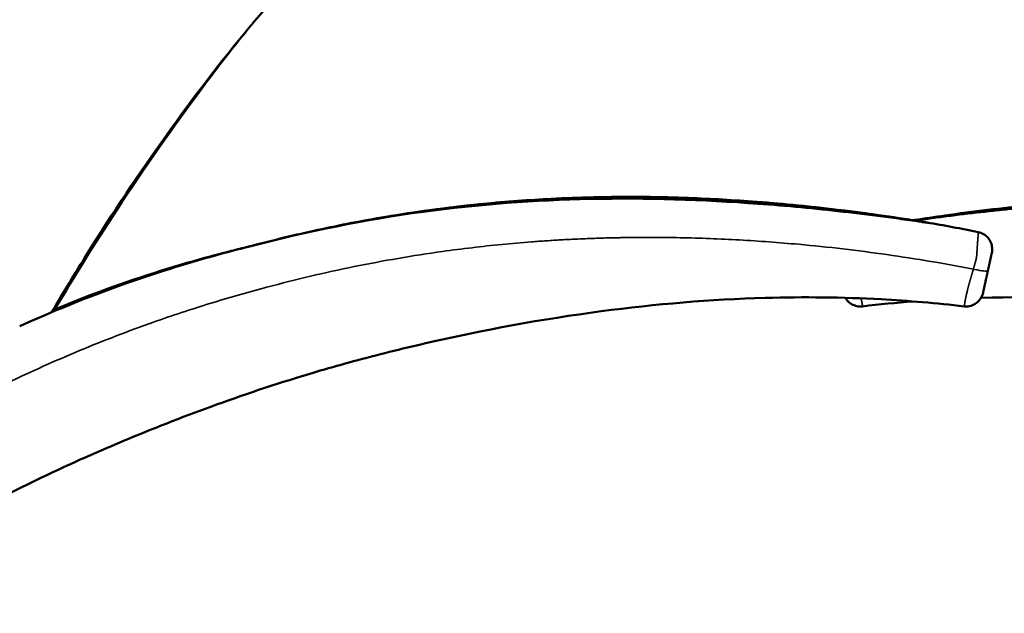
# Model space of a CAD drawing. Units: millimetres. Extents: x 0 to 23212, y 0 to 22096.
# Drawn here: x 6325 to 6722, y 20525 to 20765 of the extents above; entities that cross this region are included whole.
import ezdxf

# ---------------------------------------------------------------- set-up
doc = ezdxf.new("R2010")
doc.units = ezdxf.units.MM
doc.layers.add('MD_Visible', color=7, linetype='Continuous', lineweight=50)
doc.layers.add('MD_Visible Narrow', color=7, linetype='Continuous', lineweight=35)
doc.dimstyles.new('OLCU', dxfattribs={"dimtxt": 300, "dimasz": 150, "dimexe": 0.18, "dimexo": 0.0625, "dimgap": 80, "dimtad": 1, "dimdec": 0, "dimlfac": 0.1, "dimrnd": 5, "dimzin": 0, "dimdsep": 46, "dimtxsty": 'Standard', "dimcen": 0.09, "dimse1": 1, "dimse2": 1, "dimadec": 0, "dimazin": 0, "dimtfac": 1, "dimtdec": 0, "dimtofl": 0, "dimtmove": 0, "dimatfit": 3, "dimfxl": 1, "dimtolj": 1, "dimtzin": 0, "dimarcsym": 0})

# ---------------------------------------------------------------- blocks, each defined once
blk = doc.blocks.new('CustomObjectsInViewport4_0')
at = {"layer": 'MD_Visible'}
for points, knots in [([(6226.77, 20690.07), (6228.73, 20693.17), (6230.74, 20696.25), (6244.1, 20716.12), (6256.78, 20732.05), (6283.27, 20760.49), (6296.74, 20773.29), (6326.42, 20798.28), (6343.05, 20810.21), (6376.72, 20830.57), (6393.64, 20839.26), (6420.79, 20851.41), (6430.78, 20855.53), (6442.61, 20860.06), (6444.4, 20860.74), (6447.58, 20861.92), (6449.18, 20862.51), (6452.2, 20863.63), (6453.67, 20864.18), (6459.52, 20866.34), (6463.88, 20867.95), (6479.89, 20873.82), (6491.31, 20877.9), (6514.9, 20885.88), (6527.04, 20889.72), (6541.59, 20893.86), (6544.24, 20894.59), (6546.88, 20895.31)], [6.30331, 6.30331, 6.30331, 6.30331, 7.556493, 7.556493, 14.479269, 14.479269, 20.855398, 20.855398, 27.857518, 27.857518, 34.309227, 34.309227, 37.991163, 37.991163, 38.647765, 38.647765, 39.152034, 39.152034, 39.629987, 39.629987, 41.064755, 41.064755, 44.957453, 44.957453, 49.345674, 49.345674, 50.327972, 50.327972, 50.327972, 50.327972]), ([(6437.54, 20784.37), (6436.21, 20782.94), (6434.88, 20781.49), (6428.17, 20774.11), (6422.77, 20767.94), (6406.1, 20748.01), (6394.99, 20733.45), (6373.17, 20702.86), (6362.46, 20686.86), (6347.22, 20662.48), (6342.48, 20654.64), (6337.83, 20646.68)], [29.114657, 29.114657, 29.114657, 29.114657, 29.914594, 29.914594, 33.154774, 33.154774, 40.026112, 40.026112, 46.626749, 46.626749, 49.654627, 49.654627, 49.654627, 49.654627]), ([(6416.72, 20760.71), (6411.23, 20753.96), (6405.78, 20746.97), (6388.93, 20724.55), (6377.44, 20708.23), (6356.69, 20676.89), (6347.39, 20662.15), (6338.42, 20646.92)], [35.354386, 35.354386, 35.354386, 35.354386, 38.723692, 38.723692, 45.82017, 45.82017, 51.629739, 51.629739, 51.629739, 51.629739]), ([(6418.07, 20673.3), (6440.89, 20679.28), (6464.1, 20683.97), (6509.89, 20690.19), (6532.53, 20691.86), (6577.66, 20692.78), (6600.23, 20692.04), (6634.11, 20689.56), (6645.53, 20688.48), (6662.64, 20686.55), (6668.36, 20685.85), (6676.91, 20684.72), (6679.77, 20684.33), (6684.03, 20683.73), (6685.45, 20683.53), (6687.56, 20683.22), (6688.27, 20683.12), (6689.31, 20682.97), (6689.66, 20682.92), (6690.17, 20682.85), (6690.34, 20682.82), (6690.58, 20682.79), (6690.66, 20682.78), (6690.77, 20682.76), (6690.81, 20682.76), (6690.87, 20682.75), (6690.9, 20682.74), (6690.92, 20682.74)], [0.001032, 0.001032, 0.001032, 0.001032, 7.078125, 7.078125, 13.865789, 13.865789, 20.63783, 20.63783, 24.09457, 24.09457, 25.835851, 25.835851, 26.710472, 26.710472, 27.151547, 27.151547, 27.375422, 27.375422, 27.490067, 27.490067, 27.549301, 27.549301, 27.580073, 27.580073, 27.596036, 27.596036, 27.612539, 27.612539, 27.612539, 27.612539]), ([(6418.1, 20673.31), (6427.03, 20675.68), (6445.04, 20680.04), (6472.35, 20685.32), (6495.26, 20688.61), (6513.6, 20690.57), (6531.92, 20692.09), (6554.9, 20693.18), (6582.5, 20693.26), (6610.04, 20692.16), (6632.85, 20690.35), (6650.98, 20688.42), (6662.27, 20687.02), (6671.25, 20685.8), (6676.84, 20684.99), (6681.29, 20684.32), (6684.04, 20683.9), (6686.24, 20683.55), (6687.59, 20683.34), (6688.66, 20683.16), (6689.45, 20683.03), (6690.11, 20682.92), (6690.5, 20682.86), (6690.64, 20682.83)], [296.692705, 296.692705, 296.692705, 296.692705, 311.38078, 326.096447, 340.812114, 348.169948, 355.527781, 370.243449, 384.959116, 399.674783, 414.39045, 421.748283, 429.106117, 432.785034, 436.463951, 438.303409, 440.142867, 441.062597, 441.982326, 442.44219, 442.902055, 443.36192, 443.63235, 443.63235, 443.63235, 443.63235]), ([(6470.43, 20684.76), (6476.24, 20685.76), (6482.07, 20686.67), (6510.58, 20690.68), (6533.49, 20692.49), (6578.99, 20693.53), (6601.67, 20692.79), (6635.35, 20690.12), (6646.5, 20688.98), (6663.16, 20686.92), (6668.72, 20686.18), (6677.02, 20684.98), (6679.79, 20684.56), (6685.17, 20683.73), (6687.9, 20683.3), (6690.3, 20682.89)], [5.354967, 5.354967, 5.354967, 5.354967, 7.12327, 7.12327, 13.992629, 13.992629, 20.788855, 20.788855, 24.164082, 24.164082, 25.860017, 25.860017, 26.711957, 26.711957, 27.53237, 27.53237, 27.53237, 27.53237]), ([(6685.15, 20683.73), (6685.37, 20683.76), (6685.59, 20683.8), (6689.82, 20684.47), (6693.9, 20685.08), (6709.32, 20687.26), (6720.78, 20688.65), (6752.53, 20691.77), (6772.96, 20692.95), (6817.1, 20693.38), (6840.89, 20692.28), (6887.22, 20687.25), (6909.86, 20683.4), (6938.86, 20676.73), (6945.54, 20675.07), (6952.2, 20673.31)], [0.591115, 0.591115, 0.591115, 0.591115, 0.65988, 0.65988, 1.912875, 1.912875, 5.388139, 5.388139, 11.527475, 11.527475, 18.647243, 18.647243, 25.511269, 25.511269, 27.576123, 27.576123, 27.576123, 27.576123]), ([(6685.67, 20683.65), (6689.18, 20684.15), (6692.75, 20684.64), (6707.17, 20686.54), (6718.12, 20687.79), (6750.44, 20690.86), (6771.94, 20692.13), (6818.89, 20692.72), (6844.45, 20691.6), (6890.34, 20686.45), (6910.82, 20682.99), (6931.01, 20678.46)], [0.693018, 0.693018, 0.693018, 0.693018, 1.784169, 1.784169, 5.105297, 5.105297, 11.571635, 11.571635, 19.219779, 19.219779, 25.427508, 25.427508, 25.427508, 25.427508]), ([(6685.8, 20683.63), (6686.14, 20683.67), (6687.04, 20683.8), (6688.5, 20684), (6690.75, 20684.31), (6693.57, 20684.69), (6698.09, 20685.28), (6706.03, 20686.28), (6715.15, 20687.34), (6724.29, 20688.29), (6738.01, 20689.63), (6758.69, 20691.24), (6786.43, 20692.43), (6811.93, 20692.51), (6830.48, 20691.87), (6845.53, 20691), (6857.09, 20690.09), (6870.96, 20688.67), (6883.67, 20687.08), (6902.12, 20684.31), (6925.07, 20679.99), (6943.22, 20675.66), (6952.22, 20673.3)], [5.005656, 5.005656, 5.005656, 5.005656, 5.569112, 6.497297, 7.425483, 9.281853, 11.138224, 14.850965, 22.276448, 25.989189, 29.701931, 44.552896, 59.403861, 74.254826, 85.39305, 89.105792, 98.387645, 103.956757, 111.38224, 118.807722, 133.658688, 148.502468, 148.502468, 148.502468, 148.502468]), ([(6711.4, 20678.94), (6712.13, 20678.79), (6712.84, 20678.52), (6714.14, 20677.77), (6714.75, 20677.28), (6715.75, 20676.14), (6716.17, 20675.48), (6716.75, 20674.09), (6716.93, 20673.33), (6717.01, 20672.25), (6717.01, 20671.91), (6716.96, 20671.25), (6716.91, 20670.91), (6716.84, 20670.58)], [0.000069, 0.000069, 0.000069, 0.000069, 0.222765, 0.222765, 0.450965, 0.450965, 0.677856, 0.677856, 0.904958, 0.904958, 1.004313, 1.004313, 1.105786, 1.105786, 1.105786, 1.105786]), ([(6324.82, 20640.99), (6343.44, 20649.42), (6362.59, 20656.8), (6391.61, 20666.12), (6401.3, 20668.93), (6412.35, 20671.84), (6413.65, 20672.18), (6415.93, 20672.76), (6416.9, 20673.01), (6417.93, 20673.27), (6417.97, 20673.28), (6418.03, 20673.29), (6418.05, 20673.3), (6419.05, 20673.55), (6418.07, 20673.3), (6418.07, 20673.3), (6418.06, 20673.3), (6418.06, 20673.3), (6418.07, 20673.3), (6418.07, 20673.3)], [0, 0, 0, 0, 6.131692, 6.131692, 9.168626, 9.168626, 9.573847, 9.573847, 9.877762, 9.877762, 9.892008, 9.892008, 9.896788, 9.896788, 10.202701, 10.202701, 11.12043, 11.12043, 13.09121, 13.09121, 13.09121, 13.09121]), ([(6338.92, 20647.77), (6352.9, 20653.59), (6367.16, 20658.77), (6391.04, 20666.24), (6400.57, 20668.92), (6412.46, 20671.94), (6414.76, 20672.5), (6417.27, 20673.11), (6417.49, 20673.16), (6417.77, 20673.23), (6417.83, 20673.24), (6417.92, 20673.27), (6417.95, 20673.27), (6417.99, 20673.28), (6418.01, 20673.29), (6418.03, 20673.29), (6418.04, 20673.29), (6418.05, 20673.3), (6418.05, 20673.3), (6418.06, 20673.3)], [1.475227, 1.475227, 1.475227, 1.475227, 6.016801, 6.016801, 8.997215, 8.997215, 9.7107, 9.7107, 9.777588, 9.777588, 9.796347, 9.796347, 9.805727, 9.805727, 9.810417, 9.810417, 9.812762, 9.812762, 9.81386, 9.81386, 9.81386, 9.81386]), ([(6715.22, 20663.19), (6715.23, 20663.24), (6715.25, 20663.33), (6715.29, 20663.47), (6715.32, 20663.61), (6715.35, 20663.75), (6715.38, 20663.89), (6715.41, 20664.02), (6715.43, 20664.11), (6715.44, 20664.16), (6715.45, 20664.21), (6715.47, 20664.29), (6715.49, 20664.41), (6715.52, 20664.53), (6715.54, 20664.64), (6715.57, 20664.75), (6715.59, 20664.85), (6715.6, 20664.92), (6715.61, 20664.97), (6715.62, 20665.02), (6715.64, 20665.08), (6715.65, 20665.14), (6715.67, 20665.21), (6715.68, 20665.26), (6715.69, 20665.3), (6715.69, 20665.34), (6715.7, 20665.37), (6715.71, 20665.41), (6715.72, 20665.46), (6715.73, 20665.52), (6715.75, 20665.58), (6715.76, 20665.64), (6715.77, 20665.7), (6715.79, 20665.75), (6715.8, 20665.81), (6715.81, 20665.87), (6715.82, 20665.93), (6715.84, 20665.98), (6715.85, 20666.04), (6715.86, 20666.09), (6715.87, 20666.15), (6715.88, 20666.2), (6715.9, 20666.26), (6715.91, 20666.31), (6715.92, 20666.36), (6715.93, 20666.42), (6715.94, 20666.47), (6715.95, 20666.52), (6715.96, 20666.57), (6715.98, 20666.62), (6715.99, 20666.67), (6716, 20666.72), (6716.01, 20666.77), (6716.02, 20666.82), (6716.03, 20666.87), (6716.04, 20666.91), (6716.05, 20666.96), (6716.06, 20667.01), (6716.07, 20667.05), (6716.08, 20667.1), (6716.09, 20667.15), (6716.1, 20667.19), (6716.11, 20667.24), (6716.12, 20667.28), (6716.13, 20667.33), (6716.14, 20667.37), (6716.15, 20667.41), (6716.16, 20667.45), (6716.17, 20667.5), (6716.18, 20667.54), (6716.19, 20667.58), (6716.19, 20667.62), (6716.2, 20667.66), (6716.21, 20667.7), (6716.22, 20667.74), (6716.23, 20667.78), (6716.24, 20667.82), (6716.25, 20667.86), (6716.26, 20667.9), (6716.26, 20667.94), (6716.27, 20667.98), (6716.28, 20668.01), (6716.29, 20668.05), (6716.3, 20668.09), (6716.31, 20668.13), (6716.32, 20668.17), (6716.33, 20668.22), (6716.34, 20668.27), (6716.35, 20668.31), (6716.36, 20668.36), (6716.37, 20668.41), (6716.38, 20668.45), (6716.39, 20668.49), (6716.4, 20668.54), (6716.4, 20668.58), (6716.41, 20668.62), (6716.42, 20668.67), (6716.43, 20668.71), (6716.44, 20668.75), (6716.45, 20668.79), (6716.46, 20668.83), (6716.47, 20668.87), (6716.48, 20668.91), (6716.48, 20668.95), (6716.49, 20668.99), (6716.5, 20669.02), (6716.51, 20669.06), (6716.52, 20669.1), (6716.53, 20669.13), (6716.53, 20669.17), (6716.54, 20669.2), (6716.55, 20669.24), (6716.56, 20669.27), (6716.56, 20669.31), (6716.57, 20669.34), (6716.58, 20669.37), (6716.58, 20669.4), (6716.59, 20669.44), (6716.6, 20669.47), (6716.61, 20669.5), (6716.61, 20669.53), (6716.62, 20669.56), (6716.62, 20669.59), (6716.63, 20669.62), (6716.64, 20669.64), (6716.64, 20669.67), (6716.65, 20669.7), (6716.66, 20669.73), (6716.66, 20669.75), (6716.67, 20669.78), (6716.67, 20669.8), (6716.68, 20669.83), (6716.68, 20669.85), (6716.69, 20669.88), (6716.69, 20669.9), (6716.7, 20669.93), (6716.7, 20669.95), (6716.71, 20669.97), (6716.71, 20669.99), (6716.72, 20670.02), (6716.72, 20670.04), (6716.73, 20670.06), (6716.73, 20670.08), (6716.74, 20670.1), (6716.74, 20670.12), (6716.75, 20670.14), (6716.75, 20670.16), (6716.75, 20670.17), (6716.76, 20670.19), (6716.76, 20670.21), (6716.76, 20670.23), (6716.77, 20670.24), (6716.77, 20670.26), (6716.78, 20670.27), (6716.78, 20670.29), (6716.78, 20670.31), (6716.79, 20670.32), (6716.79, 20670.33), (6716.79, 20670.35), (6716.79, 20670.36), (6716.8, 20670.37), (6716.8, 20670.39), (6716.8, 20670.4), (6716.81, 20670.41), (6716.81, 20670.42), (6716.81, 20670.43), (6716.81, 20670.44), (6716.81, 20670.45), (6716.82, 20670.46), (6716.82, 20670.47), (6716.82, 20670.48), (6716.82, 20670.49), (6716.82, 20670.5), (6716.83, 20670.51), (6716.83, 20670.51), (6716.83, 20670.52), (6716.83, 20670.53), (6716.83, 20670.53), (6716.83, 20670.54), (6716.83, 20670.54), (6716.84, 20670.55), (6716.84, 20670.55), (6716.84, 20670.56), (6716.84, 20670.56), (6716.84, 20670.56), (6716.84, 20670.57), (6716.84, 20670.57), (6716.84, 20670.57), (6716.84, 20670.57), (6716.84, 20670.57), (6716.84, 20670.57), (6716.84, 20670.58), (6716.84, 20670.58), (6716.84, 20670.58), (6716.84, 20670.58), (6716.84, 20670.58), (6716.84, 20670.58), (6716.84, 20670.58), (6716.84, 20670.58)], [-10.555164, -10.555164, -10.555164, -10.555164, -10.530277, -10.505391, -10.480504, -10.455617, -10.430731, -10.405844, -10.380958, -10.380958, -10.375864, -10.350957, -10.320956, -10.290956, -10.260955, -10.230954, -10.200953, -10.170953, -10.170953, -10.155436, -10.139919, -10.124403, -10.108886, -10.09337, -10.088551, -10.077853, -10.064971, -10.062336, -10.04682, -10.031303, -10.015786, -10.00027, -9.984753, -9.969237, -9.95372, -9.938203, -9.922687, -9.90717, -9.891653, -9.876137, -9.86062, -9.845104, -9.829587, -9.81407, -9.798554, -9.783037, -9.767521, -9.752004, -9.736487, -9.720971, -9.705454, -9.689937, -9.674421, -9.658904, -9.643388, -9.627871, -9.612354, -9.596838, -9.581321, -9.565804, -9.550288, -9.534771, -9.519255, -9.503738, -9.488221, -9.472705, -9.457188, -9.441672, -9.426155, -9.410638, -9.395122, -9.379605, -9.364088, -9.348572, -9.333055, -9.317539, -9.302022, -9.286505, -9.270989, -9.255472, -9.239955, -9.224439, -9.208922, -9.193406, -9.177889, -9.1572, -9.136511, -9.115822, -9.095134, -9.074445, -9.053756, -9.033067, -9.012378, -8.99169, -8.971001, -8.950312, -8.929623, -8.908934, -8.888245, -8.867557, -8.846868, -8.826179, -8.80549, -8.784801, -8.764112, -8.743424, -8.722735, -8.702046, -8.681357, -8.660668, -8.639979, -8.619291, -8.598602, -8.577913, -8.557224, -8.536535, -8.515847, -8.495158, -8.474469, -8.45378, -8.433091, -8.412402, -8.391714, -8.371025, -8.350336, -8.329647, -8.308958, -8.288269, -8.267581, -8.246892, -8.226203, -8.205514, -8.184825, -8.164136, -8.143448, -8.122759, -8.10207, -8.081381, -8.060692, -8.040004, -8.019315, -7.998626, -7.977937, -7.957248, -7.936559, -7.915871, -7.895182, -7.874493, -7.853804, -7.833115, -7.812426, -7.791738, -7.771049, -7.75036, -7.729671, -7.708982, -7.688293, -7.667605, -7.646916, -7.626227, -7.605538, -7.584849, -7.564161, -7.543472, -7.522783, -7.502094, -7.481405, -7.460716, -7.440028, -7.419339, -7.39865, -7.377961, -7.357272, -7.336583, -7.315895, -7.295206, -7.274517, -7.253828, -7.233139, -7.21245, -7.191762, -7.176245, -7.160728, -7.145212, -7.129695, -7.114179, -7.098662, -7.083145, -7.067629, -7.052112, -7.036595, -7.021079, -7.005562, -6.990046, -6.974529, -6.959012, -6.943496, -6.938299, -6.938299, -6.938299, -6.938299]), ([(6713.31, 20654.43), (6713.31, 20654.43), (6713.31, 20654.43), (6713.31, 20654.43), (6713.31, 20654.43), (6713.31, 20654.43), (6713.31, 20654.43), (6713.31, 20654.44), (6713.31, 20654.44), (6713.31, 20654.45), (6713.31, 20654.45), (6713.31, 20654.46), (6713.31, 20654.46), (6713.32, 20654.47), (6713.32, 20654.48), (6713.32, 20654.49), (6713.32, 20654.5), (6713.32, 20654.51), (6713.33, 20654.52), (6713.33, 20654.53), (6713.33, 20654.54), (6713.33, 20654.55), (6713.34, 20654.57), (6713.34, 20654.58), (6713.34, 20654.59), (6713.35, 20654.61), (6713.35, 20654.63), (6713.35, 20654.64), (6713.36, 20654.66), (6713.36, 20654.68), (6713.36, 20654.7), (6713.37, 20654.72), (6713.37, 20654.74), (6713.38, 20654.76), (6713.38, 20654.78), (6713.39, 20654.8), (6713.39, 20654.82), (6713.4, 20654.85), (6713.4, 20654.87), (6713.41, 20654.9), (6713.41, 20654.92), (6713.42, 20654.95), (6713.43, 20654.97), (6713.43, 20655), (6713.44, 20655.03), (6713.44, 20655.06), (6713.45, 20655.09), (6713.46, 20655.12), (6713.46, 20655.15), (6713.47, 20655.18), (6713.48, 20655.22), (6713.49, 20655.25), (6713.49, 20655.28), (6713.5, 20655.32), (6713.51, 20655.35), (6713.52, 20655.39), (6713.52, 20655.41), (6713.53, 20655.44), (6713.53, 20655.46), (6713.54, 20655.49), (6713.55, 20655.53), (6713.55, 20655.56), (6713.56, 20655.6), (6713.57, 20655.64), (6713.58, 20655.67), (6713.59, 20655.71), (6713.59, 20655.75), (6713.6, 20655.78), (6713.61, 20655.82), (6713.62, 20655.86), (6713.63, 20655.9), (6713.64, 20655.94), (6713.65, 20655.98), (6713.65, 20656.02), (6713.66, 20656.06), (6713.67, 20656.11), (6713.68, 20656.15), (6713.69, 20656.19), (6713.7, 20656.23), (6713.71, 20656.28), (6713.72, 20656.32), (6713.73, 20656.37), (6713.74, 20656.41), (6713.75, 20656.46), (6713.76, 20656.51), (6713.77, 20656.56), (6713.78, 20656.6), (6713.79, 20656.65), (6713.8, 20656.7), (6713.81, 20656.75), (6713.83, 20656.8), (6713.84, 20656.85), (6713.85, 20656.9), (6713.86, 20656.96), (6713.87, 20657.01), (6713.88, 20657.06), (6713.89, 20657.12), (6713.91, 20657.17), (6713.92, 20657.23), (6713.93, 20657.28), (6713.94, 20657.34), (6713.96, 20657.39), (6713.97, 20657.45), (6713.98, 20657.51), (6713.99, 20657.57), (6714.01, 20657.63), (6714.02, 20657.69), (6714.03, 20657.75), (6714.05, 20657.81), (6714.06, 20657.87), (6714.07, 20657.93), (6714.09, 20658), (6714.1, 20658.06), (6714.11, 20658.1), (6714.12, 20658.13), (6714.12, 20658.15), (6714.13, 20658.19), (6714.14, 20658.26), (6714.16, 20658.32), (6714.17, 20658.39), (6714.19, 20658.46), (6714.2, 20658.53), (6714.22, 20658.6), (6714.29, 20658.93), (6714.37, 20659.27), (6714.45, 20659.65), (6714.47, 20659.73), (6714.49, 20659.82), (6714.5, 20659.9), (6714.52, 20659.99), (6714.54, 20660.07), (6714.56, 20660.16), (6714.58, 20660.25), (6714.6, 20660.34), (6714.62, 20660.43), (6714.64, 20660.52), (6714.66, 20660.61), (6714.68, 20660.71), (6714.7, 20660.8), (6714.72, 20660.9), (6714.74, 20660.99), (6714.77, 20661.09), (6714.79, 20661.19), (6714.81, 20661.29), (6714.83, 20661.39), (6714.85, 20661.5), (6714.88, 20661.6), (6714.9, 20661.7), (6714.92, 20661.81), (6714.95, 20661.92), (6714.97, 20662.03), (6714.99, 20662.14), (6715.02, 20662.25), (6715.04, 20662.36), (6715.07, 20662.48), (6715.09, 20662.59), (6715.12, 20662.71), (6715.14, 20662.78), (6715.15, 20662.86), (6715.17, 20662.95), (6715.2, 20663.07), (6715.22, 20663.15), (6715.22, 20663.19)], [-1.55193, -1.55193, -1.55193, -1.55193, -1.547033, -1.536756, -1.526479, -1.516202, -1.505925, -1.495648, -1.485371, -1.475094, -1.464817, -1.45454, -1.444263, -1.433986, -1.423709, -1.413432, -1.403155, -1.392878, -1.3826, -1.372323, -1.362046, -1.351769, -1.341492, -1.331215, -1.320938, -1.310661, -1.300384, -1.290107, -1.27983, -1.269553, -1.259276, -1.248999, -1.238722, -1.228445, -1.218168, -1.207891, -1.197614, -1.187337, -1.17706, -1.166783, -1.156506, -1.146229, -1.135951, -1.125674, -1.115397, -1.10512, -1.094843, -1.084566, -1.074289, -1.064012, -1.053735, -1.043458, -1.033181, -1.022904, -1.012627, -1.00235, -0.992073, -0.992073, -0.983215, -0.974357, -0.9655, -0.956642, -0.947784, -0.938926, -0.930068, -0.921211, -0.912353, -0.903495, -0.894637, -0.885779, -0.876922, -0.868064, -0.859206, -0.850348, -0.84149, -0.832633, -0.823775, -0.814917, -0.806059, -0.797201, -0.788344, -0.779486, -0.770628, -0.76177, -0.752912, -0.744055, -0.735197, -0.726339, -0.717481, -0.708624, -0.699766, -0.690908, -0.68205, -0.673192, -0.664335, -0.655477, -0.646619, -0.637761, -0.628903, -0.620046, -0.611188, -0.60233, -0.593472, -0.584614, -0.575757, -0.566899, -0.558041, -0.549183, -0.540325, -0.531468, -0.52261, -0.513752, -0.504894, -0.496036, -0.496036, -0.496036, -0.474367, -0.452697, -0.431027, -0.409357, -0.387688, -0.366018, -0.344348, -0.322678, -0.062641, -0.040971, -0.019302, 0.002368, 0.024038, 0.045708, 0.067377, 0.089047, 0.110717, 0.132387, 0.154056, 0.175726, 0.197396, 0.219066, 0.240736, 0.262405, 0.284075, 0.305745, 0.327415, 0.349084, 0.370754, 0.392424, 0.414094, 0.435763, 0.457433, 0.479103, 0.500773, 0.522442, 0.544112, 0.565782, 0.587452, 0.609122, 0.630791, 0.649116, 0.652461, 0.674131, 0.695801, 0.71747, 0.71747, 0.71747, 0.71747]), ([(6705.64, 20648.97), (6694.58, 20650.29), (6683.37, 20651.22), (6656.63, 20652.66), (6641.04, 20652.84), (6603.37, 20651.78), (6581.29, 20649.9), (6535.54, 20643.83), (6511.85, 20639.47), (6478.72, 20631.83), (6469.04, 20629.41), (6454.96, 20625.58), (6450.5, 20624.33), (6432.71, 20619.12), (6419.48, 20614.79), (6382.49, 20601.56), (6358.98, 20591.85), (6321.76, 20574.23), (6307.69, 20567), (6293.92, 20559.26)], [0, 0, 0, 0, 3.362609, 3.362609, 8.033087, 8.033087, 14.666397, 14.666397, 21.877891, 21.877891, 24.868207, 24.868207, 26.258056, 26.258056, 30.429228, 30.429228, 38.042686, 38.042686, 42.782319, 42.782319, 42.782319, 42.782319]), ([(6664.65, 20648.97), (6663.9, 20648.89), (6663.12, 20648.92), (6661.64, 20649.23), (6660.91, 20649.51), (6659.61, 20650.29), (6659.01, 20650.79), (6658.24, 20651.69), (6657.99, 20652.04), (6657.77, 20652.41)], [0, 0, 0, 0, 0.2269782, 0.2269782, 0.4545788, 0.4545788, 0.6821926, 0.6821926, 0.8108031, 0.8108031, 0.8108031, 0.8108031]), ([(6713.31, 20654.43), (6713.23, 20654.08), (6713.13, 20653.73), (6712.69, 20652.61), (6712.23, 20651.86), (6711.1, 20650.61), (6710.4, 20650.08), (6708.89, 20649.31), (6708.06, 20649.06), (6706.69, 20648.91), (6706.16, 20648.91), (6705.64, 20648.97)], [0, 0, 0, 0, 0.10748, 0.10748, 0.3615, 0.3615, 0.615541, 0.615541, 0.869598, 0.869598, 1.026598, 1.026598, 1.026598, 1.026598]), ([(7076.41, 20559.23), (7056.19, 20570.6), (7035.32, 20580.88), (7005.24, 20594.05), (6996.34, 20597.75), (6983.21, 20602.92), (6979.03, 20604.53), (6962.26, 20610.81), (6949.56, 20615.21), (6912.03, 20626.99), (6886.84, 20633.34), (6835.95, 20643.67), (6810.15, 20647.61), (6760.43, 20652.2), (6736.43, 20653.08), (6712.52, 20652.41)], [0.158335, 0.158335, 0.158335, 0.158335, 7.118835, 7.118835, 10.00917, 10.00917, 11.351962, 11.351962, 15.381574, 15.381574, 23.153921, 23.153921, 30.961421, 30.961421, 38.136461, 38.136461, 38.136461, 38.136461])]:
    blk.add_open_spline(points, degree=3, knots=knots, dxfattribs=at)
for points in [[(6685.13, 20683.73), (6685.13, 20683.73), (6685.13, 20683.73), (6685.13, 20683.73)], [(6685.65, 20683.64), (6685.65, 20683.64), (6685.65, 20683.64), (6685.65, 20683.64)], [(6685.78, 20683.62), (6685.78, 20683.62), (6685.78, 20683.62), (6685.78, 20683.62)], [(6690.64, 20682.83), (6690.64, 20682.83), (6690.65, 20682.83), (6690.65, 20682.83)], [(6690.65, 20682.83), (6697.58, 20681.64), (6704.5, 20680.34), (6711.4, 20678.94)], [(6418.06, 20673.3), (6418.08, 20673.3), (6418.09, 20673.31), (6418.1, 20673.31)], [(6418.06, 20673.3), (6418.06, 20673.3), (6418.07, 20673.3), (6418.07, 20673.3)], [(6685.14, 20650.98), (6678.28, 20650.45), (6671.44, 20649.78), (6664.65, 20648.97)]]:
    blk.add_open_spline(points, degree=3, dxfattribs=at)
at = {"layer": 'MD_Visible Narrow', "extrusion": (1.22465e-16, 0, -1)}
blk.add_ellipse((6708.39, 20664.69), major_axis=(-6.84, 1.5), ratio=0.066202, start_param=3.211878, end_param=4.477017, dxfattribs=at)
at = {"layer": 'MD_Visible Narrow'}
for points, knots in [([(6252.01, 20687.58), (6253.48, 20689.78), (6258.72, 20697.44), (6267.13, 20708.94), (6277.45, 20721.89), (6287.14, 20733.2), (6297.19, 20744.17), (6308.01, 20755.27), (6319.56, 20766.47), (6331.97, 20777.65), (6344.83, 20788.36), (6359.62, 20799.7), (6373.46, 20809.3), (6384.53, 20816.37), (6390.94, 20820.29), (6397.4, 20824.14), (6403.93, 20827.87), (6409.7, 20831.04), (6412.59, 20832.6), (6414.25, 20833.48), (6418.4, 20835.68), (6425.5, 20839.33), (6438.98, 20845.89), (6455.99, 20853.55), (6474.79, 20861.19), (6491.88, 20867.52), (6507.23, 20872.75), (6520.63, 20876.91), (6528.91, 20879.28), (6532.1, 20880.15)], [0.3412871, 0.3412871, 0.3412871, 0.3412871, 0.3556662, 0.3917497, 0.4188123, 0.4458748, 0.4729374, 0.5, 0.5307008, 0.5614017, 0.5921025, 0.6228034, 0.6637378, 0.6842051, 0.6944387, 0.7046723, 0.7251395, 0.7353731, 0.7404899, 0.7430483, 0.7456067, 0.766074, 0.7865412, 0.8274757, 0.8684101, 0.899111, 0.9298118, 0.9605126, 0.9796934, 0.9796934, 0.9796934, 0.9796934]), ([(6685.5, 20683.67), (6685.72, 20683.71), (6687.04, 20683.89), (6689.47, 20684.24), (6693.93, 20684.84), (6699.5, 20685.56), (6703.97, 20686.1), (6706.19, 20686.36)], [-440.509261, -440.509261, -440.509261, -440.509261, -440.143632, -438.30417, -436.464709, -432.785785, -429.156807, -429.156807, -429.156807, -429.156807]), ([(6307.27, 20611.8), (6311.43, 20613.93), (6320.39, 20618.37), (6334.29, 20624.84), (6348.94, 20631.19), (6363.76, 20637.13), (6381.23, 20643.58), (6401.44, 20650.26), (6422.59, 20656.32), (6442.02, 20661.21), (6459.68, 20665.1), (6477.44, 20668.43), (6497.28, 20671.52), (6515.21, 20673.65), (6529.19, 20674.87), (6537.19, 20675.45), (6542.19, 20675.76), (6546.19, 20675.98), (6550.19, 20676.18), (6555.19, 20676.39), (6560.19, 20676.55), (6563.69, 20676.64), (6565.69, 20676.68), (6574.69, 20676.85), (6591.19, 20676.83), (6615.13, 20675.91), (6637, 20674.3), (6656.79, 20672.24), (6674.54, 20669.94), (6692.08, 20667.21), (6703.68, 20665.1), (6709.41, 20663.98)], [0.2869499, 0.2869499, 0.2869499, 0.2869499, 0.3107466, 0.3377828, 0.364819, 0.3918552, 0.4188914, 0.4594457, 0.5, 0.5306568, 0.5613137, 0.5919705, 0.6226273, 0.6635031, 0.683941, 0.69416, 0.7043789, 0.7094884, 0.7145979, 0.7248168, 0.7350357, 0.7401452, 0.7427, 0.7452547, 0.7861305, 0.8270063, 0.867882, 0.8985389, 0.9291957, 0.9598525, 0.9899418, 0.9899418, 0.9899418, 0.9899418]), ([(6711.4, 20678.94), (6711.4, 20678.94), (6711.4, 20678.94), (6711.4, 20678.94), (6711.4, 20678.93), (6711.4, 20678.93), (6711.4, 20678.93), (6711.4, 20678.93), (6711.4, 20678.93), (6711.4, 20678.93), (6711.4, 20678.93), (6711.41, 20678.92), (6711.41, 20678.92), (6711.41, 20678.92), (6711.41, 20678.91), (6711.41, 20678.91), (6711.41, 20678.91), (6711.41, 20678.9), (6711.41, 20678.9), (6711.41, 20678.89), (6711.41, 20678.88), (6711.41, 20678.88), (6711.41, 20678.87), (6711.41, 20678.86), (6711.41, 20678.85), (6711.41, 20678.84), (6711.41, 20678.83), (6711.41, 20678.82), (6711.41, 20678.81), (6711.41, 20678.8), (6711.41, 20678.79), (6711.41, 20678.78), (6711.41, 20678.77), (6711.41, 20678.75), (6711.41, 20678.74), (6711.41, 20678.73), (6711.41, 20678.71), (6711.4, 20678.7), (6711.4, 20678.68), (6711.4, 20678.66), (6711.4, 20678.65), (6711.4, 20678.63), (6711.4, 20678.61), (6711.4, 20678.6), (6711.4, 20678.58), (6711.4, 20678.56), (6711.4, 20678.54), (6711.39, 20678.52), (6711.39, 20678.5), (6711.39, 20678.48), (6711.39, 20678.46), (6711.39, 20678.43), (6711.39, 20678.41), (6711.39, 20678.39), (6711.38, 20678.37), (6711.38, 20678.34), (6711.38, 20678.32), (6711.38, 20678.29), (6711.38, 20678.27), (6711.38, 20678.24), (6711.37, 20678.21), (6711.37, 20678.18), (6711.37, 20678.16), (6711.37, 20678.13), (6711.36, 20678.1), (6711.36, 20678.07), (6711.36, 20678.04), (6711.36, 20678.01), (6711.36, 20677.98), (6711.35, 20677.94), (6711.35, 20677.91), (6711.35, 20677.88), (6711.34, 20677.84), (6711.34, 20677.81), (6711.34, 20677.78), (6711.34, 20677.74), (6711.33, 20677.7), (6711.33, 20677.67), (6711.33, 20677.63), (6711.32, 20677.59), (6711.32, 20677.55), (6711.32, 20677.51), (6711.31, 20677.47), (6711.31, 20677.43), (6711.31, 20677.39), (6711.3, 20677.35), (6711.3, 20677.31), (6711.3, 20677.26), (6711.29, 20677.22), (6711.29, 20677.17), (6711.29, 20677.13), (6711.28, 20677.08), (6711.28, 20677.03), (6711.28, 20676.99), (6711.27, 20676.94), (6711.27, 20676.89), (6711.26, 20676.84), (6711.26, 20676.79), (6711.26, 20676.74), (6711.25, 20676.68), (6711.25, 20676.63), (6711.24, 20676.58), (6711.24, 20676.52), (6711.23, 20676.47), (6711.23, 20676.41), (6711.22, 20676.36), (6711.22, 20676.3), (6711.22, 20676.24), (6711.21, 20676.18), (6711.21, 20676.12), (6711.2, 20676.06), (6711.2, 20675.99), (6711.19, 20675.93), (6711.19, 20675.87), (6711.18, 20675.81), (6711.18, 20675.75), (6711.17, 20675.7), (6711.17, 20675.65), (6711.17, 20675.6), (6711.16, 20675.55), (6711.16, 20675.5), (6711.15, 20675.44), (6711.15, 20675.39), (6711.15, 20675.34), (6711.14, 20675.28), (6711.14, 20675.23), (6711.13, 20675.17), (6711.13, 20675.11), (6711.12, 20675.06), (6711.12, 20675), (6711.12, 20674.94), (6711.11, 20674.88), (6711.11, 20674.82), (6711.1, 20674.76), (6711.1, 20674.7), (6711.09, 20674.63), (6711.09, 20674.57), (6711.08, 20674.5), (6711.08, 20674.44), (6711.07, 20674.37), (6711.07, 20674.31), (6711.06, 20674.24), (6711.06, 20674.17), (6711.05, 20674.1), (6711.05, 20674.03), (6711.05, 20673.96), (6711.04, 20673.88), (6711.03, 20673.81), (6711.03, 20673.74), (6711.02, 20673.66), (6711.02, 20673.58), (6711.01, 20673.51), (6711.01, 20673.43), (6711, 20673.35), (6711, 20673.27), (6710.99, 20673.18), (6710.99, 20673.1), (6710.98, 20673.02), (6710.98, 20672.93), (6710.97, 20672.84), (6710.97, 20672.75), (6710.96, 20672.66), (6710.95, 20672.57), (6710.95, 20672.48), (6710.94, 20672.38), (6710.94, 20672.29), (6710.93, 20672.19), (6710.92, 20672.09), (6710.92, 20671.99), (6710.91, 20671.88), (6710.9, 20671.78), (6710.9, 20671.7), (6710.9, 20671.63), (6710.89, 20671.57), (6710.89, 20671.5), (6710.88, 20671.42), (6710.88, 20671.34), (6710.87, 20671.22), (6710.86, 20671.1), (6710.86, 20670.98), (6710.85, 20670.9), (6710.85, 20670.76), (6710.84, 20670.55), (6710.82, 20670.18), (6710.78, 20669.74), (6710.72, 20669.21), (6710.62, 20668.58), (6710.5, 20667.95), (6710.4, 20667.54), (6710.35, 20667.35), (6710.31, 20667.19), (6710.23, 20666.91), (6710.11, 20666.46), (6709.98, 20665.99), (6709.85, 20665.5), (6709.7, 20665), (6709.56, 20664.49), (6709.46, 20664.16), (6709.41, 20663.99)], [6.938299, 6.938299, 6.938299, 6.938299, 6.943496, 6.959012, 6.974529, 6.990046, 7.005562, 7.021079, 7.036595, 7.052112, 7.067629, 7.083145, 7.098662, 7.114179, 7.129695, 7.145212, 7.160728, 7.176245, 7.191762, 7.21245, 7.233139, 7.253828, 7.274517, 7.295206, 7.315895, 7.336583, 7.357272, 7.377961, 7.39865, 7.419339, 7.440028, 7.460716, 7.481405, 7.502094, 7.522783, 7.543472, 7.564161, 7.584849, 7.605538, 7.626227, 7.646916, 7.667605, 7.688293, 7.708982, 7.729671, 7.75036, 7.771049, 7.791738, 7.812426, 7.833115, 7.853804, 7.874493, 7.895182, 7.915871, 7.936559, 7.957248, 7.977937, 7.998626, 8.019315, 8.040004, 8.060692, 8.081381, 8.10207, 8.122759, 8.143448, 8.164136, 8.184825, 8.205514, 8.226203, 8.246892, 8.267581, 8.288269, 8.308958, 8.329647, 8.350336, 8.371025, 8.391714, 8.412402, 8.433091, 8.45378, 8.474469, 8.495158, 8.515847, 8.536535, 8.557224, 8.577913, 8.598602, 8.619291, 8.639979, 8.660668, 8.681357, 8.702046, 8.722735, 8.743424, 8.764112, 8.784801, 8.80549, 8.826179, 8.846868, 8.867557, 8.888245, 8.908934, 8.929623, 8.950312, 8.971001, 8.99169, 9.012378, 9.033067, 9.053756, 9.074445, 9.095134, 9.115822, 9.136511, 9.1572, 9.177889, 9.193406, 9.208922, 9.224439, 9.239955, 9.255472, 9.270989, 9.286505, 9.302022, 9.317539, 9.333055, 9.348572, 9.364088, 9.379605, 9.395122, 9.410638, 9.426155, 9.441672, 9.457188, 9.472705, 9.488221, 9.503738, 9.519255, 9.534771, 9.550288, 9.565804, 9.581321, 9.596838, 9.612354, 9.627871, 9.643388, 9.658904, 9.674421, 9.689937, 9.705454, 9.720971, 9.736487, 9.752004, 9.767521, 9.783037, 9.798554, 9.81407, 9.829587, 9.845104, 9.86062, 9.876137, 9.891653, 9.90717, 9.922687, 9.938203, 9.95372, 9.969237, 9.984753, 10.00027, 10.015786, 10.031303, 10.04682, 10.062336, 10.064971, 10.077853, 10.088551, 10.09337, 10.108886, 10.124403, 10.139919, 10.155436, 10.170953, 10.170953, 10.200953, 10.230954, 10.260955, 10.290956, 10.320956, 10.350957, 10.375864, 10.380958, 10.380958, 10.405844, 10.430731, 10.455617, 10.480504, 10.505391, 10.530277, 10.555164, 10.555164, 10.555164, 10.555164]), ([(6709.41, 20663.98), (6709.37, 20663.84), (6709.29, 20663.56), (6709.17, 20663.16), (6709.08, 20662.87), (6709.01, 20662.62), (6708.93, 20662.37), (6708.83, 20662.03), (6708.73, 20661.69), (6708.64, 20661.37), (6708.55, 20661.06), (6708.46, 20660.77), (6708.38, 20660.5), (6708.31, 20660.23), (6708.23, 20659.98), (6708.16, 20659.74), (6708.1, 20659.5), (6708.03, 20659.28), (6707.97, 20659.07), (6707.91, 20658.86), (6707.86, 20658.66), (6707.8, 20658.46), (6707.75, 20658.28), (6707.7, 20658.09), (6707.65, 20657.92), (6707.6, 20657.74), (6707.56, 20657.57), (6707.51, 20657.41), (6707.47, 20657.25), (6707.43, 20657.1), (6707.39, 20656.94), (6707.35, 20656.8), (6707.31, 20656.65), (6707.28, 20656.51), (6707.24, 20656.37), (6707.21, 20656.24), (6707.17, 20656.1), (6707.14, 20655.97), (6706.99, 20655.38), (6706.86, 20654.87), (6706.75, 20654.4), (6706.73, 20654.3), (6706.71, 20654.2), (6706.69, 20654.11), (6706.66, 20654.01), (6706.64, 20653.92), (6706.62, 20653.83), (6706.61, 20653.77), (6706.6, 20653.74), (6706.59, 20653.71), (6706.58, 20653.65), (6706.56, 20653.56), (6706.54, 20653.47), (6706.52, 20653.39), (6706.5, 20653.3), (6706.49, 20653.22), (6706.47, 20653.14), (6706.45, 20653.06), (6706.43, 20652.98), (6706.42, 20652.9), (6706.4, 20652.82), (6706.38, 20652.75), (6706.37, 20652.67), (6706.35, 20652.6), (6706.34, 20652.52), (6706.32, 20652.45), (6706.31, 20652.38), (6706.29, 20652.31), (6706.28, 20652.24), (6706.26, 20652.17), (6706.25, 20652.1), (6706.24, 20652.04), (6706.22, 20651.97), (6706.21, 20651.9), (6706.2, 20651.84), (6706.19, 20651.78), (6706.18, 20651.72), (6706.16, 20651.65), (6706.15, 20651.59), (6706.14, 20651.53), (6706.13, 20651.47), (6706.12, 20651.42), (6706.11, 20651.36), (6706.1, 20651.3), (6706.09, 20651.25), (6706.08, 20651.19), (6706.07, 20651.14), (6706.06, 20651.08), (6706.05, 20651.03), (6706.04, 20650.98), (6706.03, 20650.93), (6706.02, 20650.88), (6706.01, 20650.83), (6706.01, 20650.78), (6706, 20650.73), (6705.99, 20650.68), (6705.98, 20650.63), (6705.98, 20650.59), (6705.97, 20650.54), (6705.96, 20650.5), (6705.95, 20650.45), (6705.95, 20650.41), (6705.94, 20650.36), (6705.93, 20650.32), (6705.93, 20650.28), (6705.92, 20650.25), (6705.92, 20650.22), (6705.92, 20650.19), (6705.91, 20650.14), (6705.9, 20650.09), (6705.9, 20650.05), (6705.89, 20650.01), (6705.88, 20649.96), (6705.88, 20649.92), (6705.87, 20649.88), (6705.86, 20649.84), (6705.86, 20649.8), (6705.85, 20649.76), (6705.85, 20649.72), (6705.84, 20649.69), (6705.83, 20649.65), (6705.83, 20649.62), (6705.82, 20649.59), (6705.82, 20649.55), (6705.81, 20649.52), (6705.8, 20649.49), (6705.8, 20649.46), (6705.79, 20649.43), (6705.79, 20649.4), (6705.78, 20649.38), (6705.78, 20649.35), (6705.77, 20649.33), (6705.77, 20649.3), (6705.76, 20649.28), (6705.76, 20649.26), (6705.75, 20649.24), (6705.75, 20649.21), (6705.74, 20649.19), (6705.74, 20649.18), (6705.73, 20649.16), (6705.73, 20649.14), (6705.72, 20649.12), (6705.72, 20649.11), (6705.71, 20649.09), (6705.71, 20649.08), (6705.7, 20649.07), (6705.7, 20649.06), (6705.7, 20649.04), (6705.69, 20649.03), (6705.69, 20649.02), (6705.68, 20649.02), (6705.68, 20649.01), (6705.67, 20649), (6705.67, 20648.99), (6705.67, 20648.99), (6705.66, 20648.98), (6705.66, 20648.98), (6705.65, 20648.98), (6705.65, 20648.98), (6705.65, 20648.97), (6705.64, 20648.97), (6705.64, 20648.97), (6705.64, 20648.97)], [-0.716689, -0.716689, -0.716689, -0.716689, -0.695801, -0.674131, -0.652461, -0.649116, -0.630791, -0.609122, -0.587452, -0.565782, -0.544112, -0.522442, -0.500773, -0.479103, -0.457433, -0.435763, -0.414094, -0.392424, -0.370754, -0.349084, -0.327415, -0.305745, -0.284075, -0.262405, -0.240736, -0.219066, -0.197396, -0.175726, -0.154056, -0.132387, -0.110717, -0.089047, -0.067377, -0.045708, -0.024038, -0.002368, 0.019302, 0.040971, 0.062641, 0.322678, 0.344348, 0.366018, 0.387688, 0.409357, 0.431027, 0.452697, 0.474367, 0.496036, 0.496036, 0.496036, 0.504894, 0.513752, 0.52261, 0.531468, 0.540325, 0.549183, 0.558041, 0.566899, 0.575757, 0.584614, 0.593472, 0.60233, 0.611188, 0.620046, 0.628903, 0.637761, 0.646619, 0.655477, 0.664335, 0.673192, 0.68205, 0.690908, 0.699766, 0.708624, 0.717481, 0.726339, 0.735197, 0.744055, 0.752912, 0.76177, 0.770628, 0.779486, 0.788344, 0.797201, 0.806059, 0.814917, 0.823775, 0.832633, 0.84149, 0.850348, 0.859206, 0.868064, 0.876922, 0.885779, 0.894637, 0.903495, 0.912353, 0.921211, 0.930068, 0.938926, 0.947784, 0.956642, 0.9655, 0.974357, 0.983215, 0.992073, 0.992073, 1.00235, 1.012627, 1.022904, 1.033181, 1.043458, 1.053735, 1.064012, 1.074289, 1.084566, 1.094843, 1.10512, 1.115397, 1.125674, 1.135951, 1.146229, 1.156506, 1.166783, 1.17706, 1.187337, 1.197614, 1.207891, 1.218168, 1.228445, 1.238722, 1.248999, 1.259276, 1.269553, 1.27983, 1.290107, 1.300384, 1.310661, 1.320938, 1.331215, 1.341492, 1.351769, 1.362046, 1.372323, 1.3826, 1.392878, 1.403155, 1.413432, 1.423709, 1.433986, 1.444263, 1.45454, 1.464817, 1.475094, 1.485371, 1.495648, 1.505925, 1.516202, 1.526479, 1.536756, 1.547033, 1.55193, 1.55193, 1.55193, 1.55193]), ([(6664.65, 20648.97), (6664.65, 20648.97), (6664.65, 20648.97), (6664.65, 20648.98), (6664.66, 20648.98), (6664.66, 20648.98), (6664.66, 20648.98), (6664.66, 20648.98), (6664.67, 20648.98), (6664.67, 20648.99), (6664.67, 20648.99), (6664.67, 20648.99), (6664.67, 20649), (6664.68, 20649), (6664.68, 20649), (6664.68, 20649.01), (6664.68, 20649.01), (6664.68, 20649.02), (6664.68, 20649.02), (6664.68, 20649.03), (6664.69, 20649.03), (6664.69, 20649.04), (6664.69, 20649.05), (6664.69, 20649.05), (6664.69, 20649.06), (6664.69, 20649.07), (6664.69, 20649.08), (6664.69, 20649.08), (6664.69, 20649.09), (6664.69, 20649.1), (6664.69, 20649.11), (6664.69, 20649.12), (6664.69, 20649.13), (6664.69, 20649.14), (6664.69, 20649.15), (6664.69, 20649.16), (6664.69, 20649.17), (6664.69, 20649.18), (6664.69, 20649.19), (6664.69, 20649.2), (6664.69, 20649.22), (6664.69, 20649.23), (6664.69, 20649.24), (6664.69, 20649.25), (6664.69, 20649.27), (6664.69, 20649.28), (6664.69, 20649.3), (6664.68, 20649.31), (6664.68, 20649.32), (6664.68, 20649.34), (6664.68, 20649.35), (6664.68, 20649.37), (6664.68, 20649.38), (6664.67, 20649.4), (6664.67, 20649.42), (6664.67, 20649.43), (6664.67, 20649.45), (6664.67, 20649.47), (6664.66, 20649.49), (6664.66, 20649.5), (6664.66, 20649.52), (6664.66, 20649.54), (6664.65, 20649.56), (6664.65, 20649.58), (6664.65, 20649.6), (6664.65, 20649.62), (6664.64, 20649.64), (6664.64, 20649.66), (6664.64, 20649.68), (6664.63, 20649.7), (6664.63, 20649.72), (6664.63, 20649.74), (6664.62, 20649.77), (6664.62, 20649.79), (6664.62, 20649.81), (6664.61, 20649.83), (6664.61, 20649.86), (6664.6, 20649.88), (6664.6, 20649.91), (6664.59, 20649.93), (6664.59, 20649.96), (6664.59, 20649.98), (6664.58, 20650.01), (6664.58, 20650.03), (6664.57, 20650.06), (6664.57, 20650.09), (6664.56, 20650.11), (6664.56, 20650.14), (6664.55, 20650.17), (6664.55, 20650.2), (6664.54, 20650.22), (6664.53, 20650.25), (6664.53, 20650.28), (6664.52, 20650.31), (6664.52, 20650.34), (6664.51, 20650.37), (6664.5, 20650.4), (6664.5, 20650.43), (6664.49, 20650.46), (6664.48, 20650.5), (6664.48, 20650.53), (6664.47, 20650.56), (6664.46, 20650.59), (6664.46, 20650.63), (6664.45, 20650.66), (6664.44, 20650.69), (6664.44, 20650.73), (6664.43, 20650.76), (6664.42, 20650.8), (6664.41, 20650.83), (6664.4, 20650.87), (6664.4, 20650.91), (6664.39, 20650.94), (6664.38, 20650.98), (6664.37, 20651.02), (6664.36, 20651.06), (6664.35, 20651.09), (6664.35, 20651.13), (6664.34, 20651.17), (6664.33, 20651.21), (6664.32, 20651.25), (6664.31, 20651.29), (6664.3, 20651.33), (6664.29, 20651.38), (6664.28, 20651.42), (6664.27, 20651.46), (6664.26, 20651.5), (6664.25, 20651.55), (6664.24, 20651.59), (6664.23, 20651.64), (6664.22, 20651.68), (6664.21, 20651.73), (6664.19, 20651.77), (6664.18, 20651.82), (6664.17, 20651.87), (6664.16, 20651.91), (6664.15, 20651.96), (6664.14, 20652.01), (6664.12, 20652.06), (6664.11, 20652.11), (6664.1, 20652.16), (6664.09, 20652.19), (6664.09, 20652.2)], [1.5579764, 1.5579764, 1.5579764, 1.5579764, 1.5633996, 1.5737874, 1.5737874, 1.5809667, 1.588146, 1.5953254, 1.6025047, 1.6096841, 1.6168634, 1.6240427, 1.6312221, 1.6384014, 1.6455807, 1.6527601, 1.6599394, 1.6671187, 1.6742981, 1.6814774, 1.6886568, 1.6958361, 1.7030154, 1.7101948, 1.7173741, 1.7245534, 1.7317328, 1.7389121, 1.7460914, 1.7532708, 1.7604501, 1.7676295, 1.7748088, 1.7819881, 1.7891675, 1.7963468, 1.8035261, 1.8107055, 1.8178848, 1.8250641, 1.8322435, 1.8394228, 1.8466021, 1.8537815, 1.8609608, 1.8681402, 1.8753195, 1.8824988, 1.8896782, 1.8968575, 1.9040368, 1.9112162, 1.9183955, 1.9255748, 1.9327542, 1.9399335, 1.9471129, 1.9542922, 1.9614715, 1.9686509, 1.9758302, 1.9830095, 1.9901889, 1.9973682, 2.0045475, 2.0117269, 2.0189062, 2.0260856, 2.0332649, 2.0404442, 2.0476236, 2.0548029, 2.0619822, 2.0691616, 2.0763409, 2.0835202, 2.0906996, 2.0978789, 2.1050582, 2.1122376, 2.1194169, 2.1265963, 2.1337756, 2.1409549, 2.1481343, 2.1553136, 2.1624929, 2.1696723, 2.1768516, 2.1840309, 2.1912103, 2.1983896, 2.205569, 2.2127483, 2.2199276, 2.227107, 2.2342863, 2.2414656, 2.248645, 2.2558243, 2.2630036, 2.270183, 2.2773623, 2.2845417, 2.291721, 2.2989003, 2.3060797, 2.313259, 2.3204383, 2.3276177, 2.334797, 2.3419763, 2.3491557, 2.356335, 2.3635144, 2.3706937, 2.377873, 2.3850524, 2.3922317, 2.399411, 2.4065904, 2.4137697, 2.420949, 2.4281284, 2.4353077, 2.442487, 2.4496664, 2.4568457, 2.4640251, 2.4712044, 2.4783837, 2.4855631, 2.4927424, 2.4999217, 2.5071011, 2.5142804, 2.5214597, 2.5286391, 2.5358184, 2.5429978, 2.5501771, 2.556286, 2.556286, 2.556286, 2.556286])]:
    blk.add_open_spline(points, degree=3, knots=knots, dxfattribs=at)
for points in [[(6685.48, 20683.67), (6685.48, 20683.67), (6685.48, 20683.67), (6685.48, 20683.67)], [(6711.4, 20678.94), (6711.4, 20678.94), (6711.4, 20678.94), (6711.4, 20678.94)], [(6709.41, 20663.99), (6709.41, 20663.99), (6709.41, 20663.98), (6709.41, 20663.98)], [(6664.65, 20648.97), (6664.65, 20648.97), (6664.65, 20648.97), (6664.65, 20648.97)], [(6705.64, 20648.97), (6705.64, 20648.97), (6705.64, 20648.97), (6705.64, 20648.97)]]:
    blk.add_open_spline(points, degree=3, dxfattribs=at)
blk = doc.blocks.new('*D4')
at = {"color": 0, "lineweight": -2, "transparency": 16777216}
blk.add_line((4393.13, 21228.12), (4393.13, 17532.83), dxfattribs=at)
at = {"color": 0, "transparency": 16777216}
for points in [[(4368.13, 21228.12), (4418.13, 21228.12), (4393.13, 21378.12)], [(4368.13, 17532.83), (4418.13, 17532.83), (4393.13, 17382.83)]]:
    blk.add_solid(points, dxfattribs=at)
at = {"layer": 'Defpoints', "color": 0, "transparency": 16777216}
for p in [(9625.15, 21378.12), (4393.13, 17382.83), (6185.15, 17382.83)]:
    blk.add_point(p, dxfattribs=at)
at = {"color": 0, "transparency": 16777216, "insert": (4163.13, 19380.48), "char_height": 300, "attachment_point": 5, "rotation": 90}
blk.add_mtext('\\A1;400', dxfattribs=at)
blk = doc.blocks.new('*D5')
at = {"color": 0, "lineweight": -2, "transparency": 16777216}
blk.add_line((4676.8, 21590.6), (12662.7, 21590.6), dxfattribs=at)
at = {"color": 0, "transparency": 16777216}
for points in [[(4676.8, 21615.6), (4676.8, 21565.6), (4526.8, 21590.6)], [(12662.7, 21615.6), (12662.7, 21565.6), (12812.7, 21590.6)]]:
    blk.add_solid(points, dxfattribs=at)
at = {"layer": 'Defpoints', "color": 0, "transparency": 16777216}
for p in [(12812.7, 21590.6), (12812.7, 18458.91), (4526.8, 17505.08)]:
    blk.add_point(p, dxfattribs=at)
at = {"color": 0, "transparency": 16777216, "insert": (8669.75, 21820.6), "char_height": 300, "attachment_point": 5}
blk.add_mtext('\\A1;830', dxfattribs=at)

msp = doc.modelspace()

# ---------------------------------------------------------------- block references
at = {"layer": 'MD_Visible'}
msp.add_blockref('CustomObjectsInViewport4_0', (0, 0), dxfattribs=at)

# ---------------------------------------------------------------- dimensions: what is measured, and where the dimension line sits
dim = msp.add_linear_dim(base=(12812.7, 21590.6), p1=(4526.8, 17505.08), p2=(12812.7, 18458.91), dimstyle='OLCU')
dim.commit()
dim.dimension.update_dxf_attribs({"geometry": '*D5', "text_midpoint": (8669.75, 21820.6)})
dim = msp.add_linear_dim(base=(4393.13, 17382.83), p1=(9625.15, 21378.12), p2=(6185.15, 17382.83), angle=90, dimstyle='OLCU')
dim.commit()
dim.dimension.update_dxf_attribs({"geometry": '*D4', "text_midpoint": (4163.13, 19380.48)})

doc.saveas('drawing.dxf')
